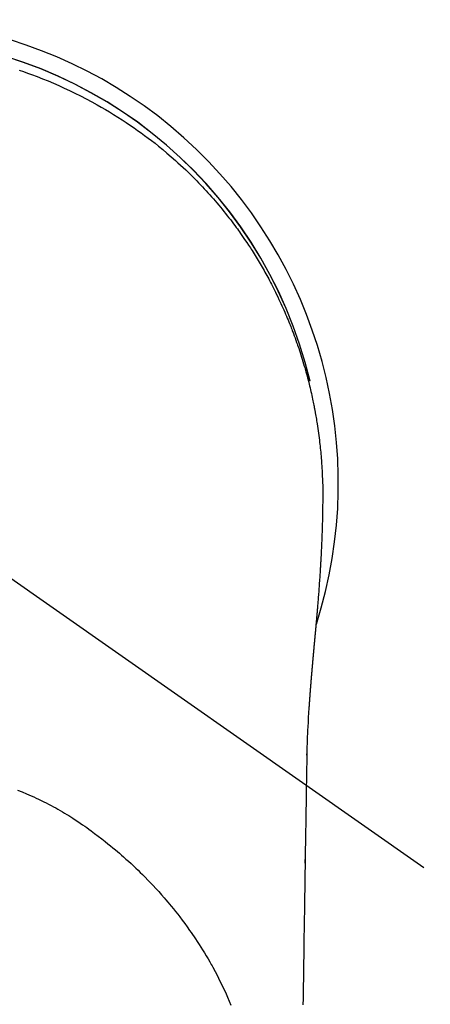
# Model space of a CAD drawing. Extents: x 28111 to 54233, y -10810 to -2410.
# Drawn here: x 44051 to 44074, y -4030 to -3975 of the extents above; entities that cross this region are included whole.
import ezdxf

# ---------------------------------------------------------------- set-up
doc = ezdxf.new("R2010")
doc.units = 0
doc.header["$LTSCALE"] = 50
doc.header["$MEASUREMENT"] = 0
doc.linetypes.add('CENTER2', pattern=[1.125, 0.75, -0.125, 0.125, -0.125])
doc.layers.get('0').update_dxf_attribs({"linetype": 'CONTINUOUS'})
doc.layers.add('150-機器', color=8, linetype='CONTINUOUS')
doc.layers.add('160-文字', color=254, linetype='CONTINUOUS')
doc.styles.add('KH001', font='txt')
doc.dimstyles.new('KH1xx030', dxfattribs={"dimscale": 30, "dimtxt": 2, "dimasz": 0.6, "dimexe": 0.3, "dimexo": 1.2, "dimgap": 0.5, "dimtad": 3, "dimdec": 1, "dimdsep": 46, "dimlunit": 6, "dimtxsty": 'KH001', "dimblk": 'DOT', "dimcen": 1, "dimdle": 1, "dimclrd": 256, "dimclre": 256, "dimclrt": 256, "dimadec": 0, "dimazin": 0, "dimtfac": 1, "dimtdec": 1, "dimtix": 1, "dimtmove": 2, "dimatfit": 3, "dimldrblk": 'CLOSEDBLANK', "dimfxl": 1, "dimtolj": 1, "dimtzin": 0, "dimlwd": -1, "dimlwe": -1, "dimarcsym": 0})

# ---------------------------------------------------------------- blocks, each defined once
blk = doc.blocks.new('_ClosedBlank')
at = {"color": 0, "linetype": 'ByBlock', "lineweight": -2}
for p, q in [((-1, 0.1667), (0, 0)), ((-1, 0.1667), (-1, -0.1667)), ((0, 0), (-1, -0.1667))]:
    blk.add_line(p, q, dxfattribs=at)
blk = doc.blocks.new('_Dot')
at = {"color": 0, "linetype": 'ByBlock', "lineweight": -2}
blk.add_line((-0.5, 0), (-1, 0), dxfattribs=at)
at = {"color": 0, "linetype": 'ByBlock', "const_width": 0.5}
blk.add_lwpolyline([(-0.25, 0, 1), (0.25, 0, 1)], format="xyb", close=True, dxfattribs=at)

msp = doc.modelspace()

# ---------------------------------------------------------------- linework, layer by layer
at = {"layer": '150-機器', "color": 13, "linetype": 'CENTER2'}
msp.add_line((44043.042, -4000.467), (44287.06, -4171.33), dxfattribs=at)
at = {"layer": '150-機器', "color": 13, "linetype": 'Continuous'}
for points in [[(44051.115, -3977.359), (44051.345, -3977.438), (44051.574, -3977.519), (44051.803, -3977.601), (44052.113, -3977.717), (44052.421, -3977.838), (44052.728, -3977.962), (44053.033, -3978.09), (44053.336, -3978.222), (44053.636, -3978.358), (44053.935, -3978.498), (44054.233, -3978.642), (44054.548, -3978.799), (44054.86, -3978.96), (44055.17, -3979.126), (44055.478, -3979.296), (44055.707, -3979.426), (44055.935, -3979.559), (44056.161, -3979.694), (44056.386, -3979.831), (44056.628, -3979.983), (44056.868, -3980.136), (44057.107, -3980.293), (44057.344, -3980.452), (44057.542, -3980.589), (44057.74, -3980.727), (44057.936, -3980.868), (44058.131, -3981.01), (44058.327, -3981.156), (44058.52, -3981.303), (44058.713, -3981.452), (44058.903, -3981.603), (44059.144, -3981.798), (44059.382, -3981.998), (44059.618, -3982.2), (44059.851, -3982.405), (44059.999, -3982.537), (44060.145, -3982.671), (44060.291, -3982.806), (44060.435, -3982.942), (44060.562, -3983.064), (44060.688, -3983.187), (44060.814, -3983.311), (44060.938, -3983.435), (44061.046, -3983.545), (44061.153, -3983.655), (44061.259, -3983.766), (44061.365, -3983.878), (44061.469, -3983.99), (44061.573, -3984.102), (44061.676, -3984.215), (44061.778, -3984.329), (44061.88, -3984.443), (44061.981, -3984.558), (44062.081, -3984.674), (44062.181, -3984.79), (44062.279, -3984.907), (44062.377, -3985.024), (44062.474, -3985.142), (44062.57, -3985.261), (44062.665, -3985.38), (44062.76, -3985.5), (44062.853, -3985.62), (44062.947, -3985.741), (44063.026, -3985.845), (44063.104, -3985.949), (44063.182, -3986.053), (44063.26, -3986.159), (44063.321, -3986.242), (44063.381, -3986.326), (44063.441, -3986.411), (44063.501, -3986.495), (44063.616, -3986.66), (44063.73, -3986.825), (44063.842, -3986.992), (44063.953, -3987.159), (44064.001, -3987.232), (44064.048, -3987.304), (44064.096, -3987.377), (44064.142, -3987.45), (44064.201, -3987.542), (44064.258, -3987.634), (44064.316, -3987.726), (44064.372, -3987.818), (44064.429, -3987.911), (44064.485, -3988.004), (44064.54, -3988.097), (44064.595, -3988.19), (44064.65, -3988.284), (44064.704, -3988.378), (44064.759, -3988.472), (44064.812, -3988.566), (44064.866, -3988.66), (44064.919, -3988.755), (44064.971, -3988.85), (44065.023, -3988.945), (44065.075, -3989.041), (44065.125, -3989.136), (44065.176, -3989.232), (44065.226, -3989.328), (44065.266, -3989.405), (44065.306, -3989.482), (44065.345, -3989.559), (44065.384, -3989.636), (44065.452, -3989.772), (44065.519, -3989.908), (44065.585, -3990.045), (44065.65, -3990.182), (44065.706, -3990.3), (44065.76, -3990.418), (44065.814, -3990.536), (44065.868, -3990.655), (44065.921, -3990.773), (44065.973, -3990.893), (44066.024, -3991.012), (44066.075, -3991.131), (44066.117, -3991.232), (44066.159, -3991.332), (44066.2, -3991.432), (44066.24, -3991.533), (44066.273, -3991.613), (44066.305, -3991.694), (44066.336, -3991.775), (44066.368, -3991.856), (44066.392, -3991.916), (44066.415, -3991.977), (44066.438, -3992.038), (44066.461, -3992.099), (44066.507, -3992.221), (44066.551, -3992.343), (44066.595, -3992.466), (44066.639, -3992.589), (44066.668, -3992.67), (44066.696, -3992.752), (44066.725, -3992.835), (44066.753, -3992.917), (44066.794, -3993.04), (44066.834, -3993.164), (44066.874, -3993.288), (44066.913, -3993.412), (44066.952, -3993.537), (44066.99, -3993.661), (44067.028, -3993.786), (44067.065, -3993.911), (44067.089, -3993.995), (44067.113, -3994.078), (44067.137, -3994.162), (44067.16, -3994.246), (44067.206, -3994.414), (44067.251, -3994.582), (44067.295, -3994.751), (44067.337, -3994.919), (44067.363, -3995.025), (44067.388, -3995.131), (44067.414, -3995.237), (44067.438, -3995.343), (44067.462, -3995.45), (44067.486, -3995.556), (44067.51, -3995.662), (44067.532, -3995.769), (44067.55, -3995.855), (44067.568, -3995.94), (44067.585, -3996.026), (44067.602, -3996.111), (44067.611, -3996.154), (44067.619, -3996.196), (44067.628, -3996.239), (44067.636, -3996.282), (44067.644, -3996.325), (44067.652, -3996.368), (44067.66, -3996.41), (44067.668, -3996.453), (44067.684, -3996.539), (44067.699, -3996.625), (44067.714, -3996.711), (44067.729, -3996.797), (44067.744, -3996.884), (44067.758, -3996.97), (44067.772, -3997.056), (44067.786, -3997.142), (44067.806, -3997.272), (44067.825, -3997.402), (44067.844, -3997.532), (44067.862, -3997.662), (44067.879, -3997.792), (44067.895, -3997.923), (44067.911, -3998.053), (44067.926, -3998.184), (44067.939, -3998.293), (44067.951, -3998.402), (44067.962, -3998.511), (44067.973, -3998.62), (44067.984, -3998.729), (44067.994, -3998.839), (44068.003, -3998.948), (44068.012, -3999.057), (44068.024, -3999.211), (44068.035, -3999.364), (44068.046, -3999.517), (44068.055, -3999.671), (44068.059, -3999.737), (44068.063, -3999.802), (44068.066, -3999.868), (44068.069, -3999.934), (44068.073, -4000.022), (44068.076, -4000.11), (44068.079, -4000.198), (44068.083, -4000.286), (44068.088, -4000.375), (44068.093, -4000.463), (44068.097, -4000.552), (44068.1, -4000.64), (44068.101, -4000.709), (44068.101, -4000.778), (44068.101, -4000.847), (44068.1, -4000.915), (44068.099, -4001.023), (44068.099, -4001.131), (44068.099, -4001.239), (44068.098, -4001.346), (44068.097, -4001.424), (44068.097, -4001.502), (44068.096, -4001.58), (44068.095, -4001.659), (44068.094, -4001.712), (44068.094, -4001.766), (44068.093, -4001.82), (44068.092, -4001.874), (44068.091, -4001.958), (44068.089, -4002.042), (44068.088, -4002.126), (44068.086, -4002.21), (44068.085, -4002.276), (44068.084, -4002.343), (44068.082, -4002.409), (44068.081, -4002.475), (44068.079, -4002.553), (44068.077, -4002.631), (44068.074, -4002.709), (44068.072, -4002.788), (44068.07, -4002.857), (44068.068, -4002.927), (44068.066, -4002.997), (44068.064, -4003.067), (44068.061, -4003.148), (44068.058, -4003.228), (44068.055, -4003.309), (44068.052, -4003.39), (44068.05, -4003.455), (44068.047, -4003.521), (44068.045, -4003.586), (44068.042, -4003.651), (44068.04, -4003.717), (44068.037, -4003.782), (44068.034, -4003.848), (44068.031, -4003.914), (44068.028, -4003.986), (44068.024, -4004.058), (44068.021, -4004.13), (44068.017, -4004.202), (44068.014, -4004.256), (44068.012, -4004.311), (44068.009, -4004.366), (44068.006, -4004.42), (44068.002, -4004.512), (44067.997, -4004.605), (44067.992, -4004.697), (44067.987, -4004.789), (44067.984, -4004.845), (44067.981, -4004.9), (44067.978, -4004.956), (44067.974, -4005.012), (44067.97, -4005.084), (44067.966, -4005.157), (44067.962, -4005.229), (44067.957, -4005.302), (44067.952, -4005.389), (44067.947, -4005.476), (44067.941, -4005.563), (44067.935, -4005.65), (44067.929, -4005.749), (44067.922, -4005.848), (44067.915, -4005.947), (44067.908, -4006.046), (44067.904, -4006.101), (44067.9, -4006.156), (44067.896, -4006.211), (44067.893, -4006.266), (44067.887, -4006.34), (44067.882, -4006.414), (44067.877, -4006.488), (44067.872, -4006.562), (44067.865, -4006.647), (44067.859, -4006.732), (44067.852, -4006.817), (44067.846, -4006.902), (44067.838, -4007.003), (44067.829, -4007.105), (44067.821, -4007.206), (44067.813, -4007.308)], [(44067.813, -4007.308), (44067.813, -4007.315), (44067.812, -4007.321), (44067.811, -4007.328), (44067.811, -4007.335), (44067.81, -4007.342), (44067.81, -4007.349), (44067.809, -4007.356), (44067.809, -4007.363), (44067.808, -4007.37), (44067.807, -4007.377), (44067.807, -4007.384), (44067.806, -4007.391), (44067.806, -4007.398), (44067.805, -4007.404), (44067.805, -4007.411), (44067.804, -4007.418), (44067.803, -4007.425), (44067.803, -4007.432), (44067.802, -4007.439), (44067.802, -4007.446), (44067.801, -4007.453), (44067.8, -4007.461), (44067.8, -4007.468), (44067.799, -4007.475), (44067.799, -4007.482), (44067.798, -4007.489), (44067.798, -4007.496), (44067.797, -4007.503), (44067.796, -4007.51), (44067.796, -4007.517), (44067.795, -4007.524), (44067.795, -4007.531), (44067.794, -4007.538), (44067.793, -4007.545), (44067.793, -4007.552), (44067.792, -4007.559), (44067.792, -4007.566), (44067.791, -4007.573), (44067.79, -4007.58), (44067.79, -4007.588), (44067.789, -4007.595), (44067.789, -4007.602), (44067.788, -4007.609), (44067.787, -4007.616), (44067.787, -4007.623), (44067.786, -4007.63), (44067.785, -4007.637), (44067.785, -4007.644), (44067.784, -4007.652), (44067.784, -4007.659), (44067.783, -4007.666), (44067.782, -4007.673), (44067.782, -4007.68), (44067.781, -4007.687), (44067.781, -4007.693), (44067.78, -4007.7), (44067.779, -4007.708), (44067.779, -4007.715), (44067.778, -4007.722), (44067.777, -4007.729), (44067.777, -4007.736), (44067.776, -4007.743), (44067.776, -4007.751), (44067.775, -4007.758), (44067.774, -4007.765), (44067.774, -4007.772), (44067.773, -4007.779), (44067.772, -4007.787), (44067.772, -4007.794), (44067.771, -4007.801), (44067.771, -4007.808), (44067.77, -4007.815), (44067.769, -4007.823), (44067.769, -4007.83), (44067.768, -4007.837), (44067.767, -4007.844), (44067.767, -4007.851), (44067.766, -4007.859), (44067.766, -4007.866), (44067.765, -4007.873), (44067.764, -4007.88), (44067.764, -4007.888), (44067.763, -4007.895), (44067.762, -4007.902), (44067.762, -4007.909), (44067.761, -4007.917), (44067.76, -4007.924), (44067.76, -4007.931), (44067.759, -4007.938), (44067.759, -4007.946), (44067.758, -4007.953), (44067.757, -4007.96), (44067.757, -4007.967), (44067.756, -4007.975), (44067.755, -4007.982), (44067.755, -4007.989), (44067.754, -4007.997), (44067.753, -4008.004), (44067.753, -4008.011), (44067.752, -4008.019), (44067.751, -4008.026), (44067.751, -4008.033), (44067.75, -4008.041), (44067.749, -4008.048), (44067.749, -4008.055), (44067.748, -4008.062), (44067.748, -4008.069), (44067.747, -4008.076), (44067.746, -4008.083), (44067.746, -4008.091), (44067.745, -4008.098), (44067.744, -4008.106), (44067.744, -4008.113), (44067.743, -4008.12), (44067.742, -4008.128), (44067.742, -4008.135), (44067.741, -4008.142), (44067.74, -4008.15), (44067.74, -4008.157), (44067.739, -4008.164), (44067.738, -4008.172), (44067.738, -4008.179), (44067.737, -4008.187), (44067.736, -4008.194), (44067.736, -4008.201), (44067.735, -4008.209), (44067.734, -4008.216), (44067.734, -4008.224), (44067.733, -4008.231), (44067.732, -4008.238), (44067.732, -4008.246), (44067.731, -4008.253), (44067.73, -4008.261), (44067.73, -4008.268), (44067.729, -4008.276), (44067.728, -4008.283), (44067.728, -4008.291), (44067.727, -4008.298), (44067.726, -4008.305), (44067.726, -4008.313), (44067.725, -4008.32), (44067.724, -4008.328), (44067.724, -4008.335), (44067.723, -4008.343), (44067.722, -4008.35), (44067.722, -4008.358), (44067.721, -4008.365), (44067.72, -4008.373), (44067.72, -4008.38), (44067.719, -4008.388), (44067.718, -4008.395), (44067.717, -4008.403), (44067.717, -4008.41), (44067.716, -4008.418), (44067.715, -4008.425), (44067.715, -4008.433), (44067.714, -4008.44), (44067.713, -4008.447), (44067.713, -4008.454), (44067.712, -4008.462), (44067.711, -4008.469), (44067.711, -4008.477), (44067.71, -4008.484), (44067.709, -4008.492), (44067.709, -4008.499), (44067.708, -4008.507), (44067.707, -4008.514), (44067.707, -4008.522), (44067.706, -4008.53), (44067.705, -4008.537), (44067.704, -4008.545), (44067.704, -4008.552), (44067.703, -4008.56), (44067.702, -4008.567), (44067.702, -4008.575), (44067.701, -4008.583), (44067.7, -4008.59), (44067.7, -4008.598), (44067.699, -4008.605), (44067.698, -4008.613), (44067.698, -4008.621), (44067.697, -4008.628), (44067.696, -4008.636), (44067.695, -4008.643), (44067.695, -4008.651), (44067.694, -4008.659), (44067.693, -4008.666), (44067.693, -4008.674), (44067.692, -4008.682), (44067.691, -4008.689), (44067.691, -4008.697), (44067.69, -4008.704), (44067.689, -4008.712), (44067.688, -4008.72), (44067.688, -4008.727), (44067.687, -4008.735), (44067.686, -4008.743), (44067.686, -4008.75), (44067.685, -4008.758), (44067.684, -4008.766), (44067.683, -4008.773), (44067.683, -4008.781), (44067.682, -4008.789), (44067.681, -4008.796), (44067.681, -4008.804), (44067.68, -4008.812), (44067.679, -4008.819), (44067.679, -4008.826), (44067.678, -4008.834), (44067.677, -4008.842), (44067.676, -4008.849), (44067.676, -4008.857), (44067.675, -4008.865), (44067.674, -4008.872), (44067.674, -4008.88), (44067.673, -4008.888), (44067.672, -4008.896), (44067.671, -4008.903), (44067.671, -4008.911), (44067.67, -4008.919), (44067.669, -4008.927), (44067.669, -4008.934), (44067.668, -4008.942), (44067.667, -4008.95), (44067.666, -4008.958), (44067.666, -4008.965), (44067.665, -4008.973), (44067.664, -4008.981), (44067.664, -4008.989), (44067.663, -4008.996), (44067.662, -4009.004), (44067.661, -4009.012), (44067.661, -4009.02), (44067.66, -4009.028), (44067.659, -4009.035), (44067.659, -4009.043), (44067.658, -4009.051), (44067.657, -4009.059), (44067.656, -4009.067), (44067.656, -4009.074), (44067.655, -4009.082), (44067.654, -4009.09), (44067.653, -4009.098), (44067.653, -4009.106), (44067.652, -4009.114), (44067.651, -4009.121), (44067.651, -4009.129), (44067.65, -4009.137), (44067.649, -4009.145), (44067.648, -4009.153), (44067.648, -4009.161), (44067.647, -4009.168), (44067.646, -4009.176), (44067.646, -4009.184), (44067.645, -4009.192), (44067.644, -4009.199), (44067.643, -4009.207), (44067.643, -4009.215), (44067.642, -4009.223), (44067.641, -4009.23), (44067.64, -4009.238), (44067.64, -4009.246), (44067.639, -4009.254), (44067.638, -4009.262), (44067.638, -4009.27), (44067.637, -4009.278), (44067.636, -4009.286), (44067.635, -4009.294), (44067.635, -4009.302), (44067.634, -4009.31), (44067.633, -4009.317), (44067.632, -4009.325), (44067.632, -4009.333), (44067.631, -4009.341), (44067.63, -4009.349), (44067.629, -4009.357), (44067.629, -4009.365), (44067.628, -4009.373), (44067.627, -4009.381), (44067.627, -4009.389), (44067.626, -4009.397), (44067.625, -4009.405), (44067.624, -4009.413), (44067.624, -4009.421), (44067.623, -4009.429), (44067.622, -4009.437), (44067.621, -4009.445), (44067.621, -4009.453), (44067.62, -4009.461), (44067.619, -4009.469), (44067.618, -4009.477), (44067.618, -4009.485), (44067.617, -4009.493), (44067.616, -4009.501), (44067.616, -4009.509), (44067.615, -4009.517), (44067.614, -4009.525), (44067.613, -4009.533), (44067.613, -4009.541), (44067.612, -4009.549), (44067.611, -4009.557), (44067.61, -4009.565), (44067.61, -4009.573), (44067.609, -4009.58), (44067.608, -4009.588), (44067.607, -4009.596), (44067.607, -4009.604), (44067.606, -4009.612), (44067.605, -4009.62), (44067.604, -4009.628), (44067.604, -4009.636), (44067.603, -4009.644), (44067.602, -4009.652), (44067.601, -4009.661), (44067.601, -4009.669), (44067.6, -4009.677), (44067.599, -4009.685), (44067.599, -4009.693), (44067.598, -4009.701), (44067.597, -4009.709), (44067.596, -4009.717), (44067.596, -4009.725), (44067.595, -4009.733), (44067.594, -4009.742), (44067.593, -4009.75), (44067.593, -4009.758), (44067.592, -4009.766), (44067.591, -4009.774), (44067.59, -4009.782), (44067.59, -4009.79), (44067.589, -4009.798), (44067.588, -4009.807), (44067.587, -4009.815), (44067.587, -4009.823), (44067.586, -4009.831), (44067.585, -4009.839), (44067.584, -4009.847), (44067.584, -4009.855), (44067.583, -4009.864), (44067.582, -4009.872), (44067.581, -4009.88), (44067.581, -4009.888), (44067.58, -4009.896), (44067.579, -4009.905), (44067.578, -4009.913), (44067.578, -4009.921), (44067.577, -4009.929), (44067.576, -4009.937), (44067.575, -4009.946), (44067.575, -4009.953), (44067.574, -4009.961), (44067.573, -4009.969), (44067.572, -4009.977), (44067.572, -4009.986), (44067.571, -4009.994), (44067.57, -4010.002), (44067.57, -4010.01), (44067.569, -4010.018), (44067.568, -4010.027), (44067.567, -4010.035), (44067.567, -4010.043), (44067.566, -4010.051), (44067.565, -4010.06), (44067.564, -4010.068), (44067.564, -4010.076), (44067.563, -4010.084), (44067.562, -4010.093), (44067.561, -4010.101), (44067.561, -4010.109), (44067.56, -4010.118), (44067.559, -4010.126), (44067.558, -4010.134), (44067.558, -4010.142), (44067.557, -4010.151), (44067.556, -4010.159), (44067.555, -4010.167), (44067.555, -4010.176), (44067.554, -4010.184), (44067.553, -4010.192), (44067.552, -4010.2), (44067.552, -4010.209), (44067.551, -4010.217), (44067.55, -4010.225), (44067.549, -4010.234), (44067.549, -4010.242), (44067.548, -4010.25), (44067.547, -4010.259), (44067.546, -4010.267), (44067.546, -4010.275), (44067.545, -4010.284), (44067.544, -4010.292), (44067.543, -4010.3), (44067.543, -4010.309), (44067.542, -4010.317), (44067.541, -4010.326), (44067.54, -4010.333), (44067.54, -4010.341), (44067.539, -4010.35), (44067.538, -4010.358), (44067.537, -4010.366), (44067.537, -4010.375), (44067.536, -4010.383), (44067.535, -4010.392), (44067.534, -4010.4), (44067.534, -4010.408), (44067.533, -4010.417), (44067.532, -4010.425), (44067.531, -4010.434), (44067.531, -4010.442), (44067.53, -4010.45), (44067.529, -4010.459), (44067.528, -4010.467), (44067.528, -4010.476), (44067.527, -4010.484), (44067.526, -4010.493), (44067.525, -4010.501), (44067.525, -4010.509), (44067.524, -4010.518), (44067.523, -4010.526), (44067.522, -4010.535), (44067.522, -4010.543), (44067.521, -4010.552), (44067.52, -4010.56), (44067.519, -4010.569), (44067.519, -4010.577), (44067.519, -4010.586), (44067.518, -4010.594), (44067.517, -4010.602), (44067.517, -4010.611), (44067.516, -4010.619), (44067.515, -4010.628), (44067.514, -4010.636), (44067.514, -4010.645), (44067.513, -4010.653), (44067.512, -4010.662), (44067.511, -4010.67), (44067.511, -4010.679), (44067.51, -4010.687), (44067.509, -4010.696), (44067.509, -4010.704), (44067.508, -4010.712), (44067.507, -4010.721), (44067.506, -4010.729), (44067.506, -4010.738), (44067.505, -4010.746), (44067.504, -4010.755), (44067.503, -4010.763), (44067.503, -4010.772), (44067.502, -4010.78), (44067.501, -4010.789), (44067.5, -4010.797), (44067.5, -4010.806), (44067.499, -4010.815), (44067.498, -4010.823), (44067.497, -4010.832), (44067.497, -4010.84), (44067.496, -4010.849), (44067.495, -4010.857), (44067.494, -4010.866), (44067.494, -4010.875), (44067.493, -4010.883), (44067.492, -4010.892), (44067.491, -4010.9), (44067.491, -4010.909), (44067.49, -4010.918), (44067.489, -4010.926), (44067.488, -4010.935), (44067.488, -4010.943), (44067.487, -4010.952), (44067.486, -4010.961), (44067.485, -4010.969), (44067.485, -4010.978), (44067.484, -4010.987), (44067.483, -4010.995), (44067.483, -4011.004), (44067.482, -4011.013), (44067.481, -4011.021), (44067.48, -4011.03), (44067.48, -4011.038), (44067.479, -4011.047), (44067.478, -4011.056), (44067.477, -4011.064), (44067.477, -4011.073), (44067.476, -4011.082), (44067.475, -4011.089), (44067.474, -4011.098), (44067.474, -4011.107), (44067.473, -4011.116), (44067.472, -4011.124), (44067.471, -4011.133), (44067.471, -4011.142), (44067.47, -4011.15), (44067.469, -4011.159), (44067.469, -4011.168), (44067.468, -4011.176), (44067.467, -4011.185), (44067.466, -4011.194), (44067.466, -4011.203), (44067.465, -4011.211), (44067.464, -4011.22), (44067.463, -4011.229), (44067.463, -4011.237), (44067.462, -4011.246), (44067.461, -4011.255), (44067.46, -4011.264), (44067.46, -4011.272), (44067.459, -4011.281), (44067.458, -4011.29), (44067.457, -4011.299), (44067.457, -4011.307), (44067.456, -4011.316), (44067.455, -4011.325), (44067.455, -4011.334), (44067.454, -4011.343), (44067.453, -4011.351), (44067.452, -4011.36), (44067.452, -4011.369), (44067.451, -4011.378), (44067.45, -4011.386), (44067.449, -4011.395), (44067.449, -4011.404), (44067.448, -4011.413), (44067.447, -4011.422), (44067.447, -4011.431), (44067.446, -4011.439), (44067.445, -4011.448), (44067.444, -4011.457), (44067.444, -4011.465), (44067.443, -4011.474), (44067.442, -4011.482), (44067.441, -4011.491), (44067.441, -4011.5), (44067.44, -4011.509), (44067.439, -4011.518), (44067.439, -4011.527), (44067.438, -4011.535), (44067.437, -4011.544), (44067.436, -4011.553), (44067.436, -4011.562), (44067.435, -4011.571), (44067.434, -4011.58), (44067.434, -4011.589), (44067.433, -4011.598), (44067.432, -4011.606), (44067.431, -4011.615), (44067.431, -4011.624), (44067.43, -4011.633), (44067.429, -4011.642), (44067.428, -4011.651), (44067.428, -4011.66), (44067.427, -4011.669), (44067.426, -4011.678), (44067.426, -4011.686), (44067.425, -4011.695), (44067.424, -4011.704), (44067.423, -4011.713), (44067.423, -4011.722), (44067.422, -4011.731), (44067.421, -4011.74), (44067.421, -4011.749), (44067.42, -4011.758), (44067.419, -4011.767), (44067.418, -4011.776), (44067.418, -4011.785), (44067.417, -4011.794), (44067.416, -4011.803), (44067.416, -4011.812), (44067.415, -4011.821), (44067.414, -4011.83), (44067.413, -4011.837), (44067.413, -4011.846), (44067.412, -4011.855), (44067.411, -4011.864), (44067.411, -4011.873), (44067.41, -4011.882), (44067.409, -4011.891), (44067.408, -4011.9), (44067.408, -4011.909), (44067.407, -4011.918), (44067.406, -4011.927), (44067.406, -4011.936), (44067.405, -4011.945), (44067.404, -4011.954), (44067.404, -4011.963), (44067.403, -4011.972), (44067.402, -4011.981), (44067.401, -4011.99), (44067.401, -4011.999), (44067.4, -4012.009), (44067.399, -4012.018), (44067.399, -4012.027), (44067.398, -4012.036), (44067.397, -4012.045), (44067.397, -4012.054), (44067.396, -4012.063), (44067.395, -4012.072), (44067.394, -4012.081), (44067.394, -4012.09), (44067.393, -4012.099), (44067.392, -4012.108), (44067.392, -4012.117), (44067.391, -4012.126), (44067.39, -4012.135), (44067.39, -4012.144), (44067.389, -4012.153), (44067.388, -4012.163), (44067.387, -4012.172), (44067.387, -4012.181), (44067.386, -4012.19), (44067.385, -4012.199), (44067.385, -4012.208), (44067.384, -4012.216), (44067.383, -4012.225), (44067.383, -4012.234), (44067.382, -4012.243), (44067.381, -4012.253), (44067.381, -4012.262), (44067.38, -4012.271), (44067.379, -4012.28), (44067.378, -4012.289), (44067.378, -4012.298), (44067.377, -4012.307), (44067.376, -4012.317), (44067.376, -4012.326), (44067.375, -4012.335), (44067.374, -4012.344), (44067.374, -4012.353), (44067.373, -4012.362), (44067.372, -4012.371), (44067.372, -4012.381), (44067.371, -4012.39), (44067.37, -4012.399), (44067.37, -4012.408), (44067.369, -4012.417), (44067.368, -4012.427), (44067.368, -4012.436), (44067.367, -4012.445), (44067.366, -4012.454), (44067.365, -4012.463), (44067.365, -4012.473), (44067.364, -4012.482), (44067.363, -4012.491), (44067.363, -4012.5), (44067.362, -4012.509), (44067.361, -4012.519), (44067.361, -4012.528), (44067.36, -4012.537), (44067.359, -4012.546), (44067.359, -4012.556), (44067.358, -4012.565), (44067.357, -4012.574), (44067.357, -4012.583), (44067.356, -4012.592), (44067.355, -4012.601), (44067.355, -4012.61), (44067.354, -4012.619), (44067.353, -4012.629), (44067.353, -4012.638), (44067.352, -4012.647), (44067.351, -4012.657), (44067.351, -4012.666), (44067.35, -4012.675), (44067.349, -4012.684), (44067.349, -4012.694), (44067.348, -4012.703), (44067.347, -4012.712), (44067.347, -4012.722), (44067.346, -4012.731), (44067.346, -4012.74), (44067.345, -4012.75), (44067.344, -4012.759), (44067.344, -4012.768), (44067.343, -4012.778), (44067.342, -4012.787), (44067.342, -4012.796), (44067.341, -4012.806), (44067.34, -4012.815), (44067.34, -4012.824), (44067.339, -4012.834), (44067.338, -4012.843), (44067.338, -4012.852), (44067.337, -4012.862), (44067.336, -4012.871), (44067.336, -4012.88), (44067.335, -4012.89), (44067.334, -4012.899), (44067.334, -4012.908), (44067.333, -4012.918), (44067.332, -4012.927), (44067.332, -4012.937), (44067.331, -4012.946), (44067.331, -4012.955), (44067.33, -4012.965), (44067.329, -4012.973), (44067.329, -4012.982), (44067.328, -4012.992), (44067.327, -4013.001), (44067.327, -4013.01), (44067.326, -4013.02), (44067.325, -4013.029), (44067.325, -4013.039), (44067.324, -4013.048), (44067.323, -4013.057)], [(44067.323, -4013.057), (44067.307, -4013.317), (44067.291, -4013.577), (44067.275, -4013.837), (44067.261, -4014.098), (44067.252, -4014.283), (44067.244, -4014.468), (44067.236, -4014.654), (44067.229, -4014.84), (44067.223, -4015.033), (44067.218, -4015.226), (44067.213, -4015.419), (44067.209, -4015.612), (44067.208, -4015.7), (44067.207, -4015.788), (44067.206, -4015.875), (44067.204, -4015.963), (44067.203, -4016.082), (44067.201, -4016.202), (44067.198, -4016.322), (44067.196, -4016.441), (44067.194, -4016.574), (44067.192, -4016.708), (44067.19, -4016.841), (44067.187, -4016.974), (44067.185, -4017.093), (44067.183, -4017.213), (44067.181, -4017.332), (44067.179, -4017.452), (44067.177, -4017.588), (44067.175, -4017.725), (44067.173, -4017.862), (44067.17, -4017.998), (44067.167, -4018.232), (44067.163, -4018.466), (44067.159, -4018.7), (44067.155, -4018.934), (44067.152, -4019.167), (44067.148, -4019.4), (44067.144, -4019.634), (44067.141, -4019.867), (44067.136, -4020.125), (44067.132, -4020.382), (44067.128, -4020.639), (44067.125, -4020.896), (44067.121, -4021.142), (44067.117, -4021.388), (44067.113, -4021.633), (44067.11, -4021.879), (44067.103, -4022.309), (44067.096, -4022.739), (44067.089, -4023.169), (44067.083, -4023.599), (44067.077, -4024.013), (44067.071, -4024.428), (44067.066, -4024.842), (44067.061, -4025.256), (44067.05, -4025.996), (44067.04, -4026.736), (44067.028, -4027.477), (44067.017, -4028.217), (44067.011, -4028.578), (44067.005, -4028.939), (44067, -4029.3), (44066.994, -4029.661)], [(44067.208, -4015.689), (44067.208, -4015.688), (44067.208, -4015.687), (44067.208, -4015.686), (44067.208, -4015.685), (44067.208, -4015.684), (44067.208, -4015.683), (44067.208, -4015.682), (44067.208, -4015.681), (44067.208, -4015.68), (44067.208, -4015.679), (44067.208, -4015.678), (44067.208, -4015.677), (44067.208, -4015.676), (44067.208, -4015.675), (44067.208, -4015.674), (44067.208, -4015.673), (44067.208, -4015.672), (44067.208, -4015.671), (44067.208, -4015.67), (44067.208, -4015.669), (44067.208, -4015.668), (44067.208, -4015.667), (44067.208, -4015.666), (44067.208, -4015.665), (44067.208, -4015.664), (44067.208, -4015.663), (44067.208, -4015.662), (44067.208, -4015.661), (44067.208, -4015.66), (44067.208, -4015.659), (44067.208, -4015.658), (44067.208, -4015.657), (44067.208, -4015.656), (44067.208, -4015.655), (44067.208, -4015.654), (44067.208, -4015.653), (44067.209, -4015.652), (44067.209, -4015.651), (44067.209, -4015.65), (44067.209, -4015.649), (44067.209, -4015.648), (44067.209, -4015.647), (44067.209, -4015.646), (44067.209, -4015.645), (44067.209, -4015.644), (44067.209, -4015.643), (44067.209, -4015.642), (44067.209, -4015.641), (44067.209, -4015.64), (44067.209, -4015.639), (44067.209, -4015.638), (44067.209, -4015.637), (44067.209, -4015.636), (44067.209, -4015.635), (44067.209, -4015.634), (44067.209, -4015.633), (44067.209, -4015.632), (44067.209, -4015.631), (44067.209, -4015.63), (44067.209, -4015.629), (44067.209, -4015.628), (44067.209, -4015.627), (44067.209, -4015.626), (44067.209, -4015.625), (44067.209, -4015.624), (44067.209, -4015.623), (44067.209, -4015.622), (44067.209, -4015.621), (44067.209, -4015.62), (44067.209, -4015.619), (44067.209, -4015.618), (44067.209, -4015.617), (44067.209, -4015.616), (44067.209, -4015.615), (44067.209, -4015.614), (44067.209, -4015.613), (44067.209, -4015.612)], [(44051.023, -4017.638), (44051.274, -4017.739), (44051.524, -4017.844), (44051.658, -4017.901), (44051.791, -4017.961), (44051.923, -4018.021), (44052.056, -4018.082), (44052.2, -4018.15), (44052.343, -4018.219), (44052.486, -4018.289), (44052.628, -4018.36), (44052.761, -4018.429), (44052.894, -4018.498), (44053.025, -4018.569), (44053.157, -4018.64), (44053.282, -4018.71), (44053.407, -4018.781), (44053.532, -4018.854), (44053.655, -4018.927), (44053.771, -4018.996), (44053.886, -4019.067), (44054, -4019.139), (44054.114, -4019.211), (44054.252, -4019.3), (44054.389, -4019.39), (44054.525, -4019.482), (44054.661, -4019.574), (44054.78, -4019.656), (44054.898, -4019.74), (44055.016, -4019.824), (44055.133, -4019.909), (44055.335, -4020.06), (44055.536, -4020.213), (44055.734, -4020.368), (44055.931, -4020.524), (44056.073, -4020.638), (44056.214, -4020.753), (44056.354, -4020.868), (44056.494, -4020.984), (44056.606, -4021.079), (44056.718, -4021.174), (44056.83, -4021.271), (44056.941, -4021.367), (44057.085, -4021.495), (44057.228, -4021.624), (44057.371, -4021.754), (44057.512, -4021.885), (44057.638, -4022.003), (44057.763, -4022.122), (44057.887, -4022.243), (44058.01, -4022.364), (44058.163, -4022.516), (44058.314, -4022.67), (44058.464, -4022.826), (44058.612, -4022.983), (44058.768, -4023.151), (44058.922, -4023.321), (44059.075, -4023.492), (44059.226, -4023.665), (44059.327, -4023.783), (44059.427, -4023.902), (44059.527, -4024.021), (44059.625, -4024.141), (44059.745, -4024.289), (44059.864, -4024.438), (44059.982, -4024.587), (44060.098, -4024.738), (44060.239, -4024.924), (44060.377, -4025.11), (44060.514, -4025.298), (44060.65, -4025.487), (44060.732, -4025.605), (44060.814, -4025.723), (44060.895, -4025.841), (44060.976, -4025.96), (44061.079, -4026.114), (44061.18, -4026.269), (44061.28, -4026.425), (44061.379, -4026.582), (44061.481, -4026.749), (44061.582, -4026.917), (44061.682, -4027.085), (44061.78, -4027.255), (44061.821, -4027.328), (44061.863, -4027.401), (44061.904, -4027.474), (44061.944, -4027.548), (44062.076, -4027.792), (44062.205, -4028.038), (44062.33, -4028.285), (44062.452, -4028.534), (44062.532, -4028.704), (44062.611, -4028.874), (44062.689, -4029.045), (44062.764, -4029.216), (44062.86, -4029.442), (44062.953, -4029.669)], [(44067.107, -4021.726), (44067.107, -4021.724), (44067.107, -4021.723), (44067.107, -4021.721), (44067.107, -4021.72), (44067.107, -4021.718), (44067.107, -4021.716), (44067.107, -4021.715), (44067.107, -4021.713), (44067.107, -4021.711), (44067.107, -4021.71), (44067.107, -4021.708), (44067.107, -4021.706), (44067.107, -4021.705), (44067.107, -4021.703), (44067.107, -4021.701), (44067.107, -4021.7), (44067.107, -4021.698), (44067.107, -4021.696), (44067.107, -4021.695), (44067.107, -4021.693), (44067.107, -4021.691), (44067.107, -4021.69), (44067.107, -4021.688), (44067.107, -4021.686), (44067.107, -4021.685), (44067.107, -4021.683), (44067.107, -4021.682), (44067.107, -4021.68), (44067.107, -4021.678), (44067.108, -4021.677), (44067.108, -4021.675), (44067.108, -4021.673), (44067.108, -4021.672), (44067.108, -4021.67), (44067.108, -4021.668), (44067.108, -4021.667), (44067.108, -4021.665), (44067.108, -4021.663), (44067.108, -4021.662), (44067.108, -4021.66), (44067.108, -4021.658), (44067.108, -4021.657), (44067.108, -4021.655), (44067.108, -4021.653), (44067.108, -4021.652), (44067.108, -4021.65), (44067.108, -4021.649), (44067.108, -4021.647), (44067.108, -4021.645), (44067.108, -4021.644), (44067.108, -4021.642), (44067.108, -4021.64), (44067.108, -4021.639), (44067.108, -4021.637), (44067.108, -4021.636), (44067.108, -4021.635), (44067.108, -4021.633), (44067.108, -4021.631), (44067.108, -4021.63), (44067.108, -4021.628), (44067.108, -4021.626), (44067.108, -4021.625), (44067.108, -4021.623), (44067.108, -4021.621), (44067.108, -4021.62), (44067.108, -4021.618), (44067.108, -4021.616), (44067.108, -4021.615), (44067.108, -4021.613), (44067.108, -4021.612), (44067.108, -4021.61), (44067.108, -4021.608), (44067.108, -4021.607), (44067.108, -4021.605), (44067.108, -4021.603), (44067.108, -4021.602), (44067.108, -4021.6), (44067.108, -4021.598), (44067.108, -4021.597), (44067.109, -4021.595), (44067.109, -4021.593), (44067.109, -4021.592), (44067.109, -4021.59), (44067.109, -4021.588), (44067.109, -4021.587), (44067.109, -4021.585), (44067.109, -4021.583), (44067.109, -4021.582), (44067.109, -4021.58), (44067.109, -4021.579), (44067.109, -4021.577), (44067.109, -4021.575), (44067.109, -4021.574), (44067.109, -4021.572), (44067.109, -4021.57), (44067.109, -4021.569), (44067.109, -4021.567), (44067.109, -4021.565), (44067.109, -4021.564), (44067.109, -4021.562), (44067.109, -4021.56), (44067.109, -4021.559), (44067.109, -4021.557), (44067.109, -4021.555), (44067.109, -4021.554), (44067.109, -4021.552), (44067.109, -4021.55), (44067.109, -4021.549), (44067.109, -4021.547), (44067.109, -4021.546), (44067.109, -4021.544), (44067.109, -4021.542), (44067.109, -4021.541), (44067.109, -4021.539), (44067.109, -4021.537), (44067.109, -4021.536), (44067.109, -4021.534), (44067.109, -4021.532), (44067.109, -4021.531), (44067.109, -4021.529), (44067.109, -4021.527), (44067.109, -4021.526), (44067.109, -4021.524), (44067.109, -4021.522), (44067.109, -4021.521), (44067.109, -4021.519), (44067.109, -4021.517)]]:
    msp.add_lwpolyline(points, dxfattribs=at)
for centre, radius, start, end in [((44043.042, -4000.467), 25.931, 342.2756, 180), ((44043.035, -4000.523), 25.02, 13.3229, 166.6771), ((44043.042, -4000.523), 25.02, 13.3229, 166.6771)]:
    msp.add_arc(centre, radius, start, end, dxfattribs=at)

# ---------------------------------------------------------------- leaders
at = {"layer": '160-文字', "annotation_type": 0, "has_hookline": 1, "hookline_direction": 1}
for points, text_width in [([(44553.035, -3980.659), (43798.175, -5347.933), (43780.175, -5347.933)], 1240.203), ([(44827.829, -3985.454), (43909.055, -5662.756), (43891.055, -5662.756)], 1630.051)]:
    msp.add_leader(points, dimstyle='KH1xx030', override={"dimgap": 0.5, "dimtad": 1}, dxfattribs=dict(at, text_width=text_width))
at = {"layer": '160-文字'}
msp.add_leader([(44163.035, -4000.659), (43304.476, -4935.952)], dimstyle='KH1xx030', override={"dimgap": 0.5, "dimtad": 1}, dxfattribs=at)

doc.saveas('drawing.dxf')
